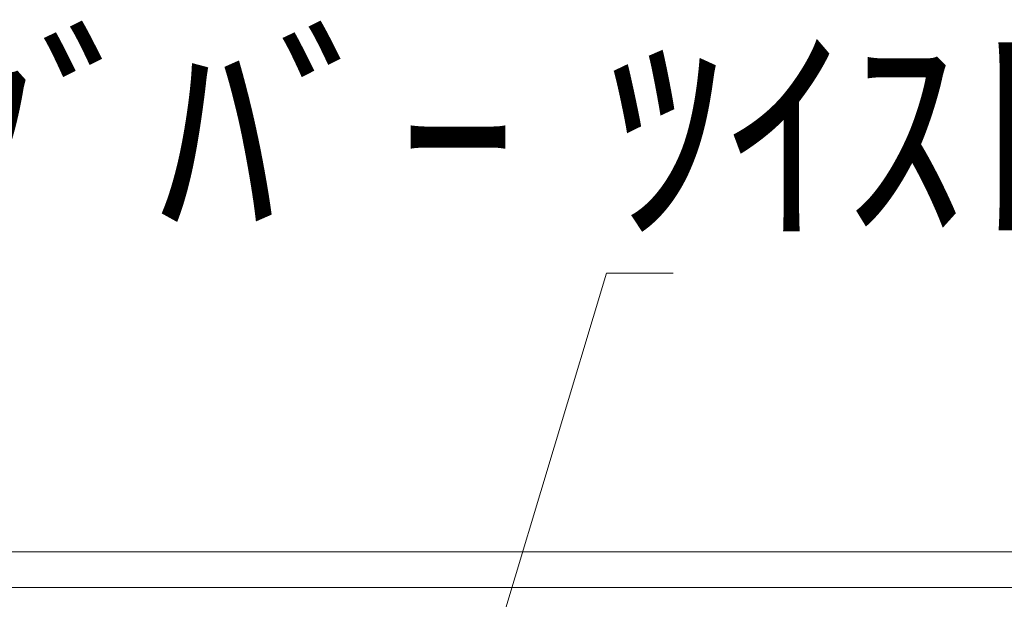
# Model space of a CAD drawing. Units: inches. Extents: x 386 to 2608, y -1204 to 398.
# Drawn here: x 781 to 899, y -136 to -66 of the extents above; entities that cross this region are included whole.
import ezdxf

# ---------------------------------------------------------------- set-up
doc = ezdxf.new("R2010")
doc.units = ezdxf.units.IN
doc.header["$LTSCALE"] = 6
doc.header["$MEASUREMENT"] = 0
doc.layers.add('1', color=7, linetype='Continuous', lineweight=0)
doc.layers.add('2', color=7, linetype='Continuous', lineweight=0)
doc.styles.add('MTSTANDARD2', font='MONOTXT.shx', dxfattribs={"bigfont": 'EXTFONT.shx'})
doc.styles.get("Standard").update_dxf_attribs({"font": 'MONOTXT.shx', "width": 0.8, "bigfont": 'EXTFONT.shx'})
doc.dimstyles.new('DIMSTYEX_8', dxfattribs={"dimscale": 6, "dimtxt": 4, "dimasz": 2, "dimexe": 1, "dimexo": 1, "dimgap": 1, "dimtad": 3, "dimdec": 3, "dimdsep": 46, "dimtxsty": 'Standard', "dimblk": 'OPEN30', "dimcen": 0, "dimclrd": 1, "dimclre": 1, "dimclrt": 7, "dimadec": 3, "dimazin": 2, "dimtfac": 0.5, "dimtdec": 4, "dimtofl": 0, "dimtmove": 0, "dimatfit": 3, "dimldrblk": 'OPEN30', "dimfxl": 1, "dimtolj": 1, "dimtzin": 0, "dimlwd": -1, "dimlwe": -1, "dimarcsym": 0})

# ---------------------------------------------------------------- blocks, each defined once
blk = doc.blocks.new('_OPEN30')
at = {"color": 0, "linetype": 'ByBlock', "lineweight": -2}
for p, q in [((-1, 0.2679), (0, 0)), ((-1, 0.2679), (0, 0)), ((0, 0), (-1, -0.2679)), ((0, 0), (-1, 0)), ((0, 0), (-1, -0.2679)), ((0, 0), (-1, 0))]:
    blk.add_line(p, q, dxfattribs=at)

msp = doc.modelspace()

# ---------------------------------------------------------------- linework, layer by layer
at = {"layer": '2', "color": 4, "linetype": 'Continuous'}
for p, q in [((1218.70563, -130.26781), (424.43775, -130.26781)), ((1221.7727, -134.55181), (424.43775, -134.55181))]:
    msp.add_line(p, q, dxfattribs=at)

# ---------------------------------------------------------------- texts
at = {"layer": '1', "color": 7, "linetype": 'Continuous', "char_height": 21, "attachment_point": 7, "line_spacing_factor": 0.803571, "style": 'MTSTANDARD2'}
for s, insert in [('{\\fＭＳ Ｐゴシック|b0|i0|c128|p50;\\W1.0;ﾍﾞｱﾘﾝｸﾞﾊﾞｰ}', (697.63182, -90.93699)), ('{\\fＭＳ Ｐゴシック|b0|i0|c128|p50;\\W1.0;ﾂｲｽﾄﾊﾞｰ}', (851.69138, -90.82993))]:
    msp.add_mtext(s, dxfattribs=dict(at, insert=insert))

# ---------------------------------------------------------------- leaders
at = {"layer": '1', "color": 1, "linetype": 'ByBlock', "annotation_type": 0, "has_hookline": 1, "hookline_direction": 0}
msp.add_leader([(829.21474, -171.58245), (851.69138, -96.82993), (852.69138, -96.82993)], dimstyle='DIMSTYEX_8', override={"dimclrd": 0}, dxfattribs=at)

doc.saveas('drawing.dxf')
